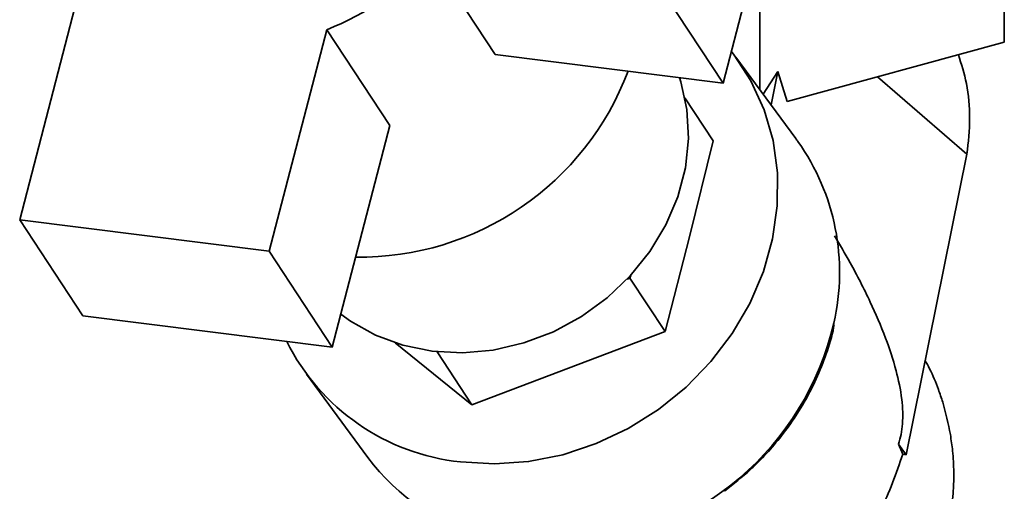
# Paper-space layout 'Blatt1' of a CAD drawing. Units: millimetres. Extents: x 0 to 5940, y 0 to 4200.
# Drawn here: x 4989 to 5051, y 1966 to 1995 of the extents above; entities that cross this region are included whole.
import ezdxf

# ---------------------------------------------------------------- set-up
doc = ezdxf.new("R2010")
doc.units = ezdxf.units.MM
doc.header["$LTSCALE"] = 10

psp = doc.layouts.new('Blatt1')

# ---------------------------------------------------------------- linework, layer by layer
at = {"color": 7, "linetype": 'Continuous', "lineweight": 35}
for p, q in [((5050.673, 1994.082), (5050.673, 2014.51)), ((5033.097, 1991.525), (5037.04, 2006.68)), ((5035.407, 1991.094), (5035.407, 2000.404)), ((5018.864, 1993.318), (5014.923, 1999.305)), ((5029.156, 1997.512), (5033.097, 1991.525)), ((4992.749, 1996.824), (4989.15, 1982.988)), ((5004.74, 1981.024), (5008.34, 1994.86)), ((5008.34, 1994.86), (5012.281, 1988.873)), ((5037.115, 1990.383), (5050.673, 1994.082)), ((5018.864, 1993.318), (5033.097, 1991.525)), ((5037.645, 1988.061), (5033.898, 1993.141)), ((5035.598, 1990.836), (5036.519, 1992.246)), ((5036.519, 1992.246), (5036.097, 1990.16)), ((5037.115, 1990.383), (5036.519, 1992.246)), ((5048.339, 1987.095), (5042.742, 1991.918)), ((5030.712, 1990.612), (5032.485, 1987.918)), ((5008.681, 1975.037), (5012.281, 1988.873)), ((5031.008, 1981.922), (5032.485, 1987.918)), ((5044.535, 1968.323), (5048.339, 1987.095)), ((4989.15, 1982.988), (5004.74, 1981.024)), ((4989.15, 1982.988), (4993.091, 1977.001)), ((5029.472, 1976.016), (5031.008, 1981.922)), ((5004.74, 1981.024), (5008.681, 1975.037)), ((5027.103, 1979.274), (5027.282, 1979.342)), ((5027.327, 1979.512), (5027.282, 1979.342)), ((5027.282, 1979.342), (5029.472, 1976.016)), ((4993.091, 1977.001), (5008.681, 1975.037)), ((5017.412, 1971.436), (5029.472, 1976.016)), ((5012.605, 1975.304), (5017.412, 1971.436)), ((5015.232, 1974.747), (5017.412, 1971.436)), ((5007.073, 1973.354), (5010.909, 1968.152)), ((5044.328, 1968.353), (5044.053, 1968.988)), ((5044.053, 1968.988), (5044.535, 1968.323)), ((5044.535, 1968.323), (5044.328, 1968.353))]:
    psp.add_line(p, q, dxfattribs=at)
at = {"color": 7, "linetype": 'Continuous', "lineweight": 35, "flags": 128}
for points in [[(5033.614, 1993.511), (5033.752, 1993.335), (5034.836, 1991.676), (5035.664, 1989.866), (5036.221, 1987.939), (5036.497, 1985.928), (5036.488, 1983.868), (5036.193, 1981.798), (5035.618, 1979.754), (5034.773, 1977.772), (5033.672, 1975.888), (5032.337, 1974.135), (5030.789, 1972.545), (5029.058, 1971.145), (5027.175, 1969.962), (5025.171, 1969.016), (5023.084, 1968.323), (5020.951, 1967.897), (5018.809, 1967.745), (5016.697, 1967.87)], [(5009.219, 1977.105), (5009.823, 1976.665), (5011.386, 1975.784), (5013.099, 1975.152), (5014.922, 1974.783), (5016.816, 1974.684), (5018.739, 1974.858), (5020.646, 1975.301), (5022.496, 1976.004), (5024.248, 1976.95), (5025.861, 1978.119), (5027.301, 1979.484), (5028.534, 1981.014), (5029.534, 1982.677), (5030.278, 1984.433), (5030.75, 1986.245), (5030.938, 1988.072), (5030.839, 1989.873), (5030.455, 1991.607), (5030.37, 1991.869)]]:
    psp.add_lwpolyline(points, dxfattribs=at)
at = {"color": 7, "linetype": 'Continuous', "lineweight": 35}
for centre, radius, start, end in [((5001.563, 2011.991), 18.423, 291.58043, 316.48104), ((5010.386, 1998.578), 17.92, 269.22478, 339.39908), ((5026.262, 1979.714), 14.118, 347.00653, 35.33723), ((5022.377, 1980.649), 18.113, 274.11553, 346.88766), ((5018.134, 1981.546), 13.751, 206.56897, 264.00431), ((5021.924, 1976.382), 13.749, 216.76462, 255.10901)]:
    psp.add_arc(centre, radius, start, end, dxfattribs=at)
psp.add_ellipse((5005.983, 2002.907), major_axis=(40.402, -37.928), ratio=0.24464, start_param=0.922385, end_param=0.927393, dxfattribs=at)
for points, knots in [([(5047.808, 1993.3), (5047.993, 1992.708), (5048.391, 1991.429), (5048.582, 1989.325), (5048.42, 1987.838), (5048.339, 1987.095)], [0, 0, 0, 0, 0.301382, 0.650691, 1, 1, 1, 1]), ([(5040.063, 1981.987), (5040.392, 1981.434), (5041.166, 1980.132), (5042.244, 1978.022), (5043.218, 1975.785), (5043.9, 1973.762), (5044.243, 1972.159), (5044.337, 1971.009), (5044.323, 1970.264), (5044.234, 1969.572), (5044.114, 1969.182), (5044.053, 1968.988)], [0, 0, 0, 0, 0.160817, 0.379086, 0.562116, 0.710598, 0.8272, 0.875058, 0.918311, 0.959112, 1, 1, 1, 1]), ([(5033.18, 1966.037), (5033.74, 1966.477), (5034.528, 1967.098), (5035.584, 1968.136), (5036.435, 1969.077), (5037.352, 1970.274), (5038.2, 1971.603), (5038.957, 1973.064), (5039.566, 1974.632), (5039.929, 1975.771), (5040.03, 1976.384), (5040.039, 1976.44)], [0, 0, 0, 0, 0.1646721, 0.2319253, 0.3434475, 0.4593575, 0.5837828, 0.7137663, 0.8481691, 0.9861343, 1, 1, 1, 1]), ([(5047.304, 1969.579), (5047.166, 1970.258), (5046.971, 1971.213), (5046.499, 1972.575), (5046.146, 1973.457), (5045.824, 1974.04), (5045.728, 1974.213)], [0, 0, 0, 0, 0.422135, 0.593707, 0.879371, 1, 1, 1, 1]), ([(5046.92, 1962.818), (5046.928, 1962.843), (5047.129, 1963.422), (5047.322, 1964.517), (5047.498, 1965.966), (5047.527, 1967.286), (5047.469, 1968.458), (5047.354, 1969.238), (5047.304, 1969.579)], [0, 0, 0, 0, 0.011633, 0.268974, 0.485381, 0.653557, 0.84842, 1, 1, 1, 1])]:
    psp.add_open_spline(points, degree=3, knots=knots, dxfattribs=at)
psp.add_open_spline([(5034.276, 1957.223), (5035.459, 1957.788), (5037.825, 1958.919), (5040.771, 1961.591), (5043.103, 1964.764), (5043.919, 1967.157), (5044.328, 1968.353)], degree=3, dxfattribs=at)

doc.saveas('drawing.dxf')
